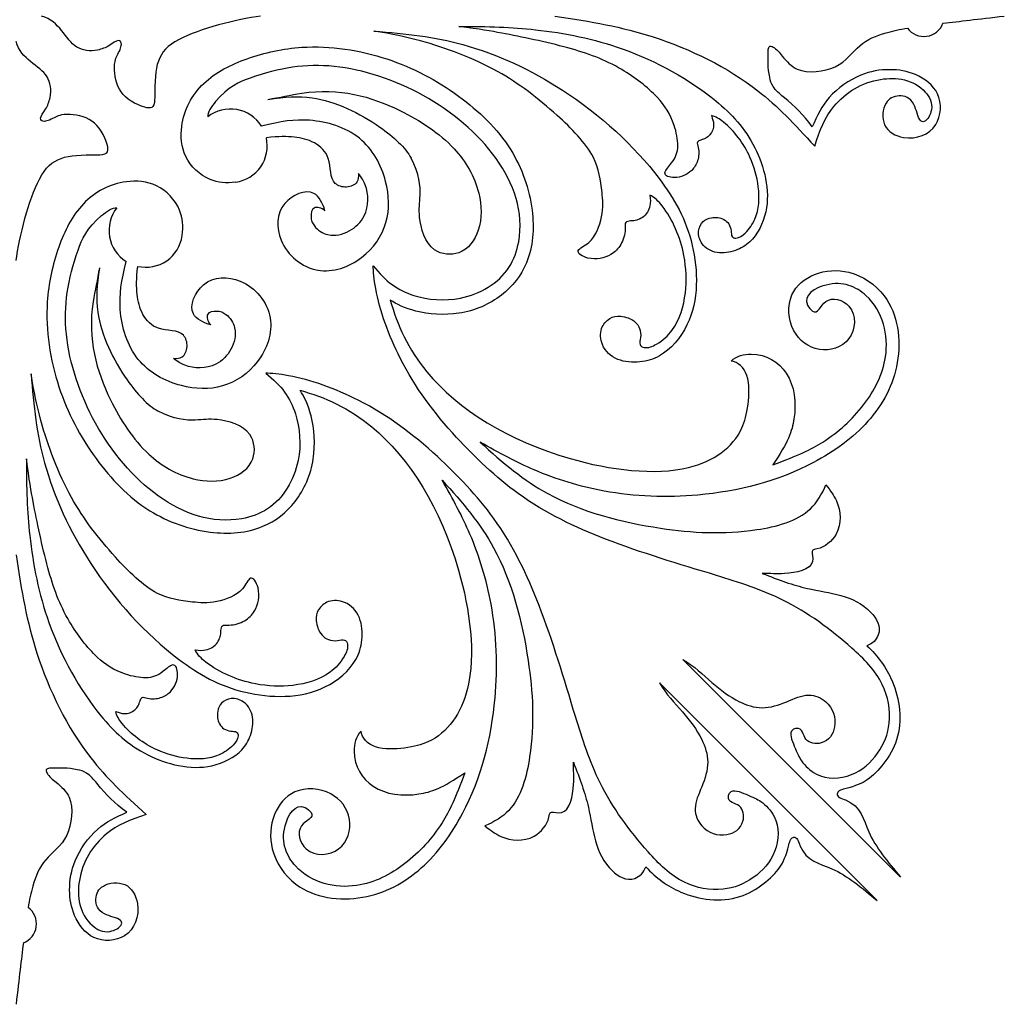
# Model space of a CAD drawing. Units: millimetres. Extents: x -155 to 159, y -154 to 171.
# Drawn here: x 2 to 50, y -153 to -104 of the extents above; entities that cross this region are included whole.
import ezdxf

# ---------------------------------------------------------------- set-up
doc = ezdxf.new("R2010")
doc.units = ezdxf.units.MM
doc.header["$MEASUREMENT"] = 0
doc.layers.add('DV1_Default', color=7, linetype='Continuous')

msp = doc.modelspace()

# ---------------------------------------------------------------- linework, layer by layer
at = {"layer": 'DV1_Default', "color": 5, "linetype": 'Continuous'}
for points, knots in [([(13.808, -104.257), (12.64, -104.421), (10.808, -104.874), (9.812, -105.404), (8.696, -105.996), (8.629, -106.684), (8.621, -108.231), (8.62, -108.412), (8.62, -108.604), (8.536, -108.694), (8.408, -108.83), (8.086, -108.729), (7.82, -108.612), (7.301, -108.385), (6.993, -108.099), (6.82, -107.691), (6.654, -107.301), (6.61, -106.8), (6.677, -106.483), (6.725, -106.254), (6.831, -106.121), (6.925, -105.893), (6.958, -105.813), (6.99, -105.722), (6.993, -105.646), (6.997, -105.528), (6.93, -105.448), (6.837, -105.454), (6.723, -105.461), (6.57, -105.599), (6.393, -105.704), (6.218, -105.809), (6.02, -105.881), (5.828, -105.92), (5.445, -106), (5.087, -105.949), (4.808, -105.777), (4.216, -105.41), (3.988, -104.494), (3.074, -104.257)], [0, 0, 0, 0, 0.071429, 0.071429, 0.071429, 0.142857, 0.142857, 0.142857, 0.214286, 0.214286, 0.214286, 0.285714, 0.285714, 0.285714, 0.357143, 0.357143, 0.357143, 0.428571, 0.428571, 0.428571, 0.5, 0.5, 0.5, 0.571429, 0.571429, 0.571429, 0.642857, 0.642857, 0.642857, 0.714286, 0.714286, 0.714286, 0.785714, 0.785714, 0.785714, 0.857143, 0.857143, 0.857143, 1, 1, 1, 1]), ([(28.208, -104.257), (29.998, -104.523), (31.497, -104.783), (33.035, -105.281), (34.831, -105.863), (36.68, -106.769), (38.157, -107.916), (39.128, -108.67), (39.937, -109.528), (40.936, -110.631)], [0, 0, 0, 0, 0.25, 0.25, 0.25, 0.5, 0.5, 0.5, 1, 1, 1, 1]), ([(45.478, -104.85), (45.695, -105.145), (46.056, -105.298), (46.418, -105.249), (46.781, -105.2), (47.088, -104.956), (47.219, -104.614)], [0, 0, 0, 0, 0.333333, 0.333333, 0.333333, 1, 1, 1, 1]), ([(19.348, -104.996), (20.927, -105.111), (22.326, -105.276), (23.703, -105.651), (25.397, -106.112), (27.058, -106.891), (28.586, -107.884), (30.442, -109.088), (32.102, -110.607), (33.321, -112.214), (34.061, -113.19), (34.639, -114.199), (34.943, -115.492), (35.228, -116.704), (35.273, -118.166), (34.683, -119.38), (34.374, -120.018), (33.889, -120.587), (33.338, -120.899), (33.043, -121.067), (32.729, -121.16), (32.382, -121.195), (32.022, -121.231), (31.627, -121.202), (31.295, -121.068), (30.956, -120.929), (30.682, -120.68), (30.543, -120.34), (30.443, -120.096), (30.412, -119.806), (30.505, -119.555), (30.58, -119.351), (30.736, -119.172), (30.903, -119.07), (31.066, -118.971), (31.241, -118.944), (31.442, -118.96), (31.68, -118.98), (31.955, -119.062), (32.15, -119.239), (32.339, -119.411), (32.453, -119.674), (32.409, -120.004), (32.393, -120.124), (32.357, -120.253), (32.385, -120.34), (32.412, -120.422), (32.497, -120.466), (32.585, -120.485), (32.784, -120.526), (33, -120.431), (33.19, -120.322), (33.511, -120.136), (33.755, -119.907), (33.948, -119.648), (34.341, -119.122), (34.527, -118.472), (34.604, -117.815), (34.675, -117.203), (34.651, -116.586), (34.531, -115.974), (34.357, -115.086), (33.983, -114.209), (33.471, -113.557), (33.295, -113.332), (33.102, -113.134), (32.867, -113.021)], [0, 0, 0, 0, 0.043478, 0.043478, 0.043478, 0.086957, 0.086957, 0.086957, 0.130435, 0.130435, 0.130435, 0.173913, 0.173913, 0.173913, 0.217391, 0.217391, 0.217391, 0.26087, 0.26087, 0.26087, 0.304348, 0.304348, 0.304348, 0.347826, 0.347826, 0.347826, 0.391304, 0.391304, 0.391304, 0.434783, 0.434783, 0.434783, 0.478261, 0.478261, 0.478261, 0.521739, 0.521739, 0.521739, 0.565217, 0.565217, 0.565217, 0.608696, 0.608696, 0.608696, 0.652174, 0.652174, 0.652174, 0.695652, 0.695652, 0.695652, 0.73913, 0.73913, 0.73913, 0.782609, 0.782609, 0.782609, 0.826087, 0.826087, 0.826087, 0.869565, 0.869565, 0.869565, 0.913043, 0.913043, 0.913043, 1, 1, 1, 1]), ([(32.867, -113.021), (32.932, -113.448), (32.856, -113.686), (32.747, -113.859), (32.606, -114.081), (32.41, -114.198), (32.224, -114.248), (32.124, -114.275), (32.027, -114.283), (31.918, -114.292), (31.829, -114.3), (31.733, -114.309), (31.687, -114.363), (31.632, -114.428), (31.654, -114.559), (31.654, -114.69), (31.653, -114.959), (31.561, -115.231), (31.439, -115.441), (31.314, -115.659), (31.158, -115.811), (30.958, -115.928), (30.647, -116.109), (30.229, -116.203), (29.836, -116.106), (29.562, -116.038), (29.299, -115.876), (29.362, -115.735), (29.412, -115.621), (29.675, -115.521), (29.881, -115.34), (30.222, -115.042), (30.411, -114.524), (30.496, -114.094), (30.592, -113.617), (30.56, -113.247), (30.523, -112.897), (30.458, -112.278), (30.378, -111.722), (30.099, -111.176), (29.732, -110.456), (29.02, -109.753), (28.321, -109.123), (27.39, -108.283), (26.48, -107.57), (25.413, -106.977), (24.238, -106.323), (22.872, -105.815), (21.632, -105.474), (20.917, -105.277), (20.244, -105.135), (19.348, -104.996)], [0, 0, 0, 0, 0.055556, 0.055556, 0.055556, 0.111111, 0.111111, 0.111111, 0.166667, 0.166667, 0.166667, 0.222222, 0.222222, 0.222222, 0.277778, 0.277778, 0.277778, 0.333333, 0.333333, 0.333333, 0.388889, 0.388889, 0.388889, 0.444444, 0.444444, 0.444444, 0.5, 0.5, 0.5, 0.555556, 0.555556, 0.555556, 0.611111, 0.611111, 0.611111, 0.666667, 0.666667, 0.666667, 0.722222, 0.722222, 0.722222, 0.777778, 0.777778, 0.777778, 0.833333, 0.833333, 0.833333, 0.888889, 0.888889, 0.888889, 1, 1, 1, 1]), ([(23.511, -104.77), (24.952, -104.758), (26.107, -104.8), (27.267, -104.927), (28.696, -105.085), (30.132, -105.373), (31.518, -105.864), (33.203, -106.461), (34.813, -107.358), (36.089, -108.406), (36.864, -109.042), (37.516, -109.735), (38.004, -110.706), (38.462, -111.616), (38.777, -112.771), (38.539, -113.85), (38.414, -114.416), (38.136, -114.962), (37.757, -115.316), (37.554, -115.505), (37.322, -115.64), (37.053, -115.732), (36.773, -115.83), (36.454, -115.883), (36.164, -115.839), (35.867, -115.793), (35.601, -115.646), (35.426, -115.403), (35.3, -115.228), (35.221, -115.003), (35.246, -114.785), (35.267, -114.609), (35.357, -114.437), (35.471, -114.323), (35.582, -114.213), (35.716, -114.158), (35.879, -114.134), (36.072, -114.104), (36.307, -114.116), (36.496, -114.221), (36.678, -114.322), (36.819, -114.508), (36.848, -114.78), (36.857, -114.879), (36.853, -114.988), (36.893, -115.052), (36.93, -115.112), (37.006, -115.131), (37.079, -115.129), (37.246, -115.123), (37.399, -115.007), (37.529, -114.884), (37.75, -114.675), (37.9, -114.447), (38.004, -114.203), (38.217, -113.71), (38.242, -113.157), (38.177, -112.619), (38.118, -112.119), (37.98, -111.633), (37.768, -111.168), (37.461, -110.494), (36.996, -109.868), (36.464, -109.446), (36.281, -109.301), (36.09, -109.18), (35.882, -109.135)], [0, 0, 0, 0, 0.043478, 0.043478, 0.043478, 0.086957, 0.086957, 0.086957, 0.130435, 0.130435, 0.130435, 0.173913, 0.173913, 0.173913, 0.217391, 0.217391, 0.217391, 0.26087, 0.26087, 0.26087, 0.304348, 0.304348, 0.304348, 0.347826, 0.347826, 0.347826, 0.391304, 0.391304, 0.391304, 0.434783, 0.434783, 0.434783, 0.478261, 0.478261, 0.478261, 0.521739, 0.521739, 0.521739, 0.565217, 0.565217, 0.565217, 0.608696, 0.608696, 0.608696, 0.652174, 0.652174, 0.652174, 0.695652, 0.695652, 0.695652, 0.73913, 0.73913, 0.73913, 0.782609, 0.782609, 0.782609, 0.826087, 0.826087, 0.826087, 0.869565, 0.869565, 0.869565, 0.913043, 0.913043, 0.913043, 1, 1, 1, 1]), ([(35.368, -110.328), (35.299, -110.351), (35.224, -110.376), (35.198, -110.427), (35.167, -110.49), (35.209, -110.59), (35.234, -110.695), (35.284, -110.909), (35.263, -111.143), (35.207, -111.333), (35.148, -111.53), (35.053, -111.682), (34.916, -111.813), (34.702, -112.016), (34.389, -112.17), (34.057, -112.167), (33.825, -112.166), (33.586, -112.087), (33.603, -111.928), (33.616, -111.8), (33.798, -111.619), (33.93, -111.449), (34.146, -111.169), (34.228, -110.917), (34.237, -110.625), (34.245, -110.301), (34.163, -109.929), (34.055, -109.609), (33.865, -109.042), (33.597, -108.636), (33.238, -108.247), (32.762, -107.734), (32.126, -107.252), (31.493, -106.879), (30.649, -106.383), (29.812, -106.081), (28.85, -105.817), (27.791, -105.526), (26.581, -105.281), (25.618, -105.096), (25.062, -104.989), (24.589, -104.903), (23.511, -104.77)], [0.1666667, 0.1666667, 0.1666667, 0.1666667, 0.2222222, 0.2222222, 0.2222222, 0.2777778, 0.2777778, 0.2777778, 0.3333333, 0.3333333, 0.3333333, 0.3888889, 0.3888889, 0.3888889, 0.4444444, 0.4444444, 0.4444444, 0.5, 0.5, 0.5, 0.5555556, 0.5555556, 0.5555556, 0.6111111, 0.6111111, 0.6111111, 0.6666667, 0.6666667, 0.6666667, 0.7222222, 0.7222222, 0.7222222, 0.7777778, 0.7777778, 0.7777778, 0.8333333, 0.8333333, 0.8333333, 0.8888889, 0.8888889, 0.8888889, 1, 1, 1, 1]), ([(40.813, -109.687), (40.347, -109.05), (40.012, -108.72), (39.401, -108.213), (39.222, -108.065), (39.018, -107.901), (38.898, -107.707), (38.812, -107.568), (38.768, -107.413), (38.735, -107.257), (38.644, -106.825), (38.64, -106.38), (38.662, -105.961), (38.667, -105.878), (38.672, -105.796), (38.709, -105.76), (38.75, -105.719), (38.832, -105.736), (38.909, -105.777), (39.07, -105.862), (39.211, -106.049), (39.351, -106.222), (39.57, -106.492), (39.788, -106.726), (40.087, -106.857), (40.618, -107.088), (41.405, -106.991), (41.936, -106.739), (42.498, -106.471), (42.773, -106.031), (43.145, -105.713), (43.502, -105.407), (43.949, -105.215), (44.441, -105.074), (44.77, -104.98), (45.12, -104.909), (45.478, -104.85)], [0, 0, 0, 0, 0.076923, 0.076923, 0.076923, 0.153846, 0.153846, 0.153846, 0.230769, 0.230769, 0.230769, 0.307692, 0.307692, 0.307692, 0.384615, 0.384615, 0.384615, 0.461538, 0.461538, 0.461538, 0.538462, 0.538462, 0.538462, 0.615385, 0.615385, 0.615385, 0.692308, 0.692308, 0.692308, 0.769231, 0.769231, 0.769231, 0.846154, 0.846154, 0.846154, 1, 1, 1, 1]), ([(1.832, -116.233), (1.996, -115.066), (2.449, -113.233), (2.978, -112.237), (3.571, -111.121), (4.259, -111.054), (5.806, -111.047), (5.987, -111.046), (6.179, -111.046), (6.269, -110.961), (6.405, -110.833), (6.303, -110.511), (6.187, -110.245), (5.96, -109.726), (5.674, -109.419), (5.266, -109.245), (4.876, -109.08), (4.375, -109.036), (4.057, -109.102), (3.829, -109.15), (3.695, -109.256), (3.468, -109.35), (3.388, -109.384), (3.297, -109.415), (3.221, -109.418), (3.102, -109.422), (3.023, -109.355), (3.028, -109.262), (3.036, -109.148), (3.174, -108.995), (3.279, -108.818), (3.383, -108.643), (3.455, -108.445), (3.495, -108.253), (3.575, -107.871), (3.523, -107.512), (3.351, -107.234), (2.984, -106.641), (2.069, -106.413), (1.832, -105.5)], [0, 0, 0, 0, 0.071429, 0.071429, 0.071429, 0.142857, 0.142857, 0.142857, 0.214286, 0.214286, 0.214286, 0.285714, 0.285714, 0.285714, 0.357143, 0.357143, 0.357143, 0.428571, 0.428571, 0.428571, 0.5, 0.5, 0.5, 0.571429, 0.571429, 0.571429, 0.642857, 0.642857, 0.642857, 0.714286, 0.714286, 0.714286, 0.785714, 0.785714, 0.785714, 0.857143, 0.857143, 0.857143, 1, 1, 1, 1]), ([(12.584, -112.39), (12.13, -112.455), (11.715, -112.42), (11.33, -112.259), (10.831, -112.05), (10.384, -111.627), (10.145, -111.128), (9.926, -110.671), (9.882, -110.151), (9.945, -109.66), (10.05, -108.845), (10.452, -108.11), (11.022, -107.559), (11.605, -106.997), (12.363, -106.627), (13.147, -106.349), (14.013, -106.042), (14.911, -105.847), (15.83, -105.788), (17.225, -105.698), (18.669, -105.922), (19.992, -106.359), (21.266, -106.78), (22.427, -107.399), (23.5, -108.179), (24.486, -108.897), (25.397, -109.75), (26.054, -110.812), (26.6, -111.695), (26.971, -112.722), (27.1, -113.764), (27.212, -114.658), (27.146, -115.563), (26.818, -116.346), (26.559, -116.961), (26.139, -117.499), (25.601, -117.919), (25.017, -118.375), (24.294, -118.689), (23.518, -118.809), (22.797, -118.92), (22.031, -118.861), (21.405, -118.701), (20.879, -118.567), (20.452, -118.362), (20.158, -118.161)], [0, 0, 0, 0, 0.0625, 0.0625, 0.0625, 0.125, 0.125, 0.125, 0.1875, 0.1875, 0.1875, 0.25, 0.25, 0.25, 0.3125, 0.3125, 0.3125, 0.375, 0.375, 0.375, 0.4375, 0.4375, 0.4375, 0.5, 0.5, 0.5, 0.5625, 0.5625, 0.5625, 0.625, 0.625, 0.625, 0.6875, 0.6875, 0.6875, 0.75, 0.75, 0.75, 0.8125, 0.8125, 0.8125, 0.875, 0.875, 0.875, 1, 1, 1, 1]), ([(19.32, -116.484), (19.914, -117.252), (20.521, -117.685), (21.305, -117.934), (21.988, -118.151), (22.807, -118.227), (23.599, -118.068), (24.548, -117.878), (25.458, -117.347), (25.963, -116.573), (26.213, -116.19), (26.363, -115.747), (26.443, -115.307), (26.706, -113.859), (26.203, -112.452), (25.337, -111.233), (23.559, -108.728), (20.248, -107.016), (17.413, -106.725), (16.011, -106.581), (14.725, -106.785), (13.298, -107.293), (12.767, -107.482), (12.216, -107.714), (11.603, -108.449), (11.399, -108.694), (11.189, -108.995), (11.22, -109.191)], [0, 0, 0, 0, 0.1, 0.1, 0.1, 0.2, 0.2, 0.2, 0.3, 0.3, 0.3, 0.4, 0.4, 0.4, 0.5, 0.5, 0.5, 0.6, 0.6, 0.6, 0.7, 0.7, 0.7, 0.8, 0.8, 0.8, 1, 1, 1, 1]), ([(40.936, -110.631), (41.16, -109.856), (41.443, -109.212), (41.881, -108.679), (42.437, -108.004), (43.24, -107.509), (44.167, -107.359), (44.935, -107.234), (45.786, -107.344), (46.354, -107.987), (46.552, -108.211), (46.716, -108.5), (46.652, -108.853), (46.608, -109.093), (46.458, -109.363), (46.303, -109.419), (46.236, -109.442), (46.17, -109.427), (46.114, -109.366), (45.985, -109.224), (45.919, -108.835), (45.794, -108.586), (45.616, -108.232), (45.319, -108.16), (45.075, -108.167), (44.784, -108.176), (44.567, -108.298), (44.43, -108.531), (44.265, -108.815), (44.218, -109.265), (44.36, -109.585), (44.516, -109.937), (44.901, -110.133), (45.291, -110.197), (45.915, -110.302), (46.549, -110.07), (46.866, -109.573), (47.134, -109.153), (47.175, -108.542), (46.949, -108.066), (46.746, -107.636), (46.323, -107.316), (45.879, -107.126), (45.471, -106.952), (45.044, -106.886), (44.628, -106.883), (44.141, -106.878), (43.669, -106.958), (43.189, -107.156), (42.628, -107.389), (42.057, -107.784), (41.654, -108.243), (41.287, -108.661), (41.059, -109.133), (40.813, -109.687)], [0, 0, 0, 0, 0.052632, 0.052632, 0.052632, 0.105263, 0.105263, 0.105263, 0.157895, 0.157895, 0.157895, 0.210526, 0.210526, 0.210526, 0.263158, 0.263158, 0.263158, 0.315789, 0.315789, 0.315789, 0.368421, 0.368421, 0.368421, 0.421053, 0.421053, 0.421053, 0.473684, 0.473684, 0.473684, 0.526316, 0.526316, 0.526316, 0.578947, 0.578947, 0.578947, 0.631579, 0.631579, 0.631579, 0.684211, 0.684211, 0.684211, 0.736842, 0.736842, 0.736842, 0.789474, 0.789474, 0.789474, 0.842105, 0.842105, 0.842105, 0.894737, 0.894737, 0.894737, 1, 1, 1, 1]), ([(14.168, -108.337), (14.719, -108.25), (15.282, -108.111), (15.818, -108.031), (17.67, -107.756), (19.208, -108.189), (20.627, -108.882), (21.624, -109.369), (22.562, -109.984), (23.279, -110.754), (23.854, -111.372), (24.287, -112.091), (24.488, -112.933), (24.628, -113.516), (24.658, -114.158), (24.463, -114.746), (24.302, -115.232), (23.988, -115.682), (23.513, -115.85), (23.14, -115.983), (22.668, -115.942), (22.328, -115.7), (21.859, -115.367), (21.644, -114.65), (21.591, -114.102), (21.554, -113.709), (21.6, -113.403), (21.614, -113.03), (21.63, -112.569), (21.599, -112.006), (21.172, -111.211)], [0, 0, 0, 0, 0.090909, 0.090909, 0.090909, 0.181818, 0.181818, 0.181818, 0.272727, 0.272727, 0.272727, 0.363636, 0.363636, 0.363636, 0.454545, 0.454545, 0.454545, 0.545455, 0.545455, 0.545455, 0.636364, 0.636364, 0.636364, 0.727273, 0.727273, 0.727273, 0.818182, 0.818182, 0.818182, 1, 1, 1, 1]), ([(14.168, -108.337), (14.997, -108.205), (15.648, -108.161), (16.324, -108.26), (17.459, -108.427), (18.663, -109.002), (19.646, -109.694), (20.326, -110.172), (20.901, -110.706), (21.172, -111.211)], [0, 0, 0, 0, 0.25, 0.25, 0.25, 0.5, 0.5, 0.5, 1, 1, 1, 1]), ([(13.853, -109.648), (13.582, -109.217), (13.14, -108.921), (12.638, -108.834), (12.136, -108.747), (11.621, -108.877), (11.22, -109.191)], [0, 0, 0, 0, 0.333333, 0.333333, 0.333333, 1, 1, 1, 1]), ([(16.959, -113.788), (16.842, -113.436), (16.681, -113.076), (16.406, -112.939), (16.001, -112.736), (15.35, -113.017), (14.994, -113.434), (14.565, -113.938), (14.566, -114.64), (14.81, -115.232), (15.125, -115.991), (15.84, -116.566), (16.608, -116.699), (17.348, -116.827), (18.137, -116.546), (18.754, -116.075), (19.328, -115.637), (19.753, -115.034), (19.946, -114.369), (20.133, -113.725), (20.102, -113.022), (19.927, -112.352), (19.714, -111.533), (19.287, -110.763), (18.644, -110.243), (17.969, -109.697), (17.055, -109.426), (16.205, -109.363), (15.473, -109.309), (14.788, -109.409), (13.853, -109.648)], [0, 0, 0, 0, 0.090909, 0.090909, 0.090909, 0.181818, 0.181818, 0.181818, 0.272727, 0.272727, 0.272727, 0.363636, 0.363636, 0.363636, 0.454545, 0.454545, 0.454545, 0.545455, 0.545455, 0.545455, 0.636364, 0.636364, 0.636364, 0.727273, 0.727273, 0.727273, 0.818182, 0.818182, 0.818182, 1, 1, 1, 1]), ([(35.882, -109.135), (36.014, -109.463), (36, -109.666), (35.945, -109.825), (35.876, -110.028), (35.742, -110.159), (35.603, -110.234), (35.529, -110.274), (35.453, -110.299), (35.368, -110.328)], [0, 0, 0, 0, 0.0555556, 0.0555556, 0.0555556, 0.1111111, 0.1111111, 0.1111111, 0.1666667, 0.1666667, 0.1666667, 0.1666667]), ([(12.584, -112.39), (13.081, -112.32), (13.525, -112.045), (13.811, -111.633), (14.096, -111.221), (14.197, -110.708), (14.088, -110.218)], [0, 0, 0, 0, 0.333333, 0.333333, 0.333333, 1, 1, 1, 1]), ([(18.603, -111.964), (18.605, -112.123), (18.596, -112.274), (18.522, -112.388), (18.426, -112.536), (18.221, -112.621), (18.017, -112.632), (17.806, -112.644), (17.595, -112.576), (17.464, -112.453), (17.177, -112.184), (17.263, -111.649), (17.122, -111.232), (17.007, -110.894), (16.743, -110.633), (16.438, -110.466), (16.135, -110.301), (15.791, -110.228), (15.461, -110.189), (15.079, -110.145), (14.717, -110.149), (14.088, -110.218)], [0, 0, 0, 0, 0.125, 0.125, 0.125, 0.25, 0.25, 0.25, 0.375, 0.375, 0.375, 0.5, 0.5, 0.5, 0.625, 0.625, 0.625, 0.75, 0.75, 0.75, 1, 1, 1, 1]), ([(9.965, -115.009), (10.03, -114.556), (9.995, -114.14), (9.834, -113.756), (9.624, -113.256), (9.202, -112.809), (8.703, -112.57), (8.246, -112.351), (7.726, -112.307), (7.235, -112.37), (6.419, -112.475), (5.684, -112.878), (5.134, -113.448), (4.571, -114.03), (4.201, -114.788), (3.924, -115.572), (3.617, -116.438), (3.422, -117.336), (3.363, -118.255), (3.273, -119.65), (3.497, -121.094), (3.933, -122.417), (4.354, -123.691), (4.973, -124.852), (5.754, -125.926), (6.471, -126.911), (7.325, -127.823), (8.387, -128.48), (9.27, -129.026), (10.296, -129.396), (11.339, -129.526), (12.233, -129.637), (13.138, -129.571), (13.921, -129.243), (14.535, -128.984), (15.074, -128.564), (15.494, -128.026), (15.949, -127.442), (16.264, -126.719), (16.383, -125.944), (16.494, -125.222), (16.436, -124.456), (16.276, -123.83), (16.142, -123.304), (15.936, -122.877), (15.736, -122.583)], [0, 0, 0, 0, 0.0625, 0.0625, 0.0625, 0.125, 0.125, 0.125, 0.1875, 0.1875, 0.1875, 0.25, 0.25, 0.25, 0.3125, 0.3125, 0.3125, 0.375, 0.375, 0.375, 0.4375, 0.4375, 0.4375, 0.5, 0.5, 0.5, 0.5625, 0.5625, 0.5625, 0.625, 0.625, 0.625, 0.6875, 0.6875, 0.6875, 0.75, 0.75, 0.75, 0.8125, 0.8125, 0.8125, 0.875, 0.875, 0.875, 1, 1, 1, 1]), ([(16.959, -113.788), (16.798, -113.665), (16.558, -113.571), (16.422, -113.658), (16.311, -113.728), (16.269, -113.917), (16.275, -114.081), (16.281, -114.259), (16.342, -114.409), (16.438, -114.537), (16.594, -114.747), (16.843, -114.9), (17.105, -114.961), (17.456, -115.041), (17.829, -114.955), (18.147, -114.781), (18.463, -114.61), (18.724, -114.353), (18.88, -114.032), (19.106, -113.569), (19.113, -112.974), (18.929, -112.518), (18.851, -112.325), (18.739, -112.157), (18.603, -111.964)], [0, 0, 0, 0, 0.111111, 0.111111, 0.111111, 0.222222, 0.222222, 0.222222, 0.333333, 0.333333, 0.333333, 0.444444, 0.444444, 0.444444, 0.555556, 0.555556, 0.555556, 0.666667, 0.666667, 0.666667, 0.777778, 0.777778, 0.777778, 1, 1, 1, 1]), ([(14.059, -121.745), (14.827, -122.34), (15.259, -122.946), (15.508, -123.73), (15.725, -124.414), (15.802, -125.233), (15.643, -126.024), (15.452, -126.973), (14.922, -127.884), (14.148, -128.388), (13.764, -128.638), (13.321, -128.789), (12.882, -128.869), (11.433, -129.132), (10.026, -128.629), (8.807, -127.763), (6.303, -125.984), (4.59, -122.673), (4.299, -119.838), (4.155, -118.436), (4.359, -117.15), (4.867, -115.724), (5.057, -115.192), (5.288, -114.641), (6.024, -114.029), (6.269, -113.825), (6.57, -113.614), (6.766, -113.645)], [0, 0, 0, 0, 0.1, 0.1, 0.1, 0.2, 0.2, 0.2, 0.3, 0.3, 0.3, 0.4, 0.4, 0.4, 0.5, 0.5, 0.5, 0.6, 0.6, 0.6, 0.7, 0.7, 0.7, 0.8, 0.8, 0.8, 1, 1, 1, 1]), ([(6.766, -113.645), (6.452, -114.046), (6.322, -114.562), (6.409, -115.064), (6.496, -115.565), (6.791, -116.007), (7.223, -116.279)], [0, 0, 0, 0, 0.333333, 0.333333, 0.333333, 1, 1, 1, 1]), ([(7.792, -116.514), (8.282, -116.622), (8.795, -116.522), (9.208, -116.236), (9.62, -115.951), (9.895, -115.506), (9.965, -115.009)], [0, 0, 0, 0, 0.333333, 0.333333, 0.333333, 1, 1, 1, 1]), ([(5.912, -116.593), (5.824, -117.145), (5.685, -117.708), (5.605, -118.244), (5.33, -120.095), (5.763, -121.634), (6.456, -123.052), (6.943, -124.05), (7.559, -124.988), (8.328, -125.704), (8.947, -126.28), (9.665, -126.712), (10.508, -126.914), (11.09, -127.054), (11.732, -127.084), (12.321, -126.888), (12.807, -126.727), (13.257, -126.413), (13.425, -125.939), (13.558, -125.565), (13.517, -125.093), (13.275, -124.754), (12.941, -124.284), (12.224, -124.069), (11.677, -124.017), (11.283, -123.979), (10.978, -124.025), (10.604, -124.039), (10.144, -124.056), (9.581, -124.024), (8.785, -123.598)], [0, 0, 0, 0, 0.090909, 0.090909, 0.090909, 0.181818, 0.181818, 0.181818, 0.272727, 0.272727, 0.272727, 0.363636, 0.363636, 0.363636, 0.454545, 0.454545, 0.454545, 0.545455, 0.545455, 0.545455, 0.636364, 0.636364, 0.636364, 0.727273, 0.727273, 0.727273, 0.818182, 0.818182, 0.818182, 1, 1, 1, 1]), ([(5.912, -116.593), (5.78, -117.423), (5.735, -118.074), (5.835, -118.749), (6.002, -119.884), (6.576, -121.088), (7.268, -122.072), (7.746, -122.752), (8.28, -123.327), (8.785, -123.598)], [0, 0, 0, 0, 0.25, 0.25, 0.25, 0.5, 0.5, 0.5, 1, 1, 1, 1]), ([(11.363, -119.384), (11.01, -119.268), (10.651, -119.106), (10.514, -118.832), (10.31, -118.426), (10.591, -117.775), (11.009, -117.419), (11.512, -116.99), (12.215, -116.992), (12.806, -117.236), (13.565, -117.55), (14.14, -118.265), (14.273, -119.034), (14.402, -119.773), (14.12, -120.562), (13.65, -121.179), (13.212, -121.754), (12.609, -122.178), (11.944, -122.371), (11.3, -122.558), (10.596, -122.527), (9.927, -122.353), (9.107, -122.14), (8.338, -121.712), (7.818, -121.069), (7.272, -120.394), (7, -119.481), (6.937, -118.63), (6.883, -117.898), (6.983, -117.213), (7.223, -116.279)], [0, 0, 0, 0, 0.090909, 0.090909, 0.090909, 0.181818, 0.181818, 0.181818, 0.272727, 0.272727, 0.272727, 0.363636, 0.363636, 0.363636, 0.454545, 0.454545, 0.454545, 0.545455, 0.545455, 0.545455, 0.636364, 0.636364, 0.636364, 0.727273, 0.727273, 0.727273, 0.818182, 0.818182, 0.818182, 1, 1, 1, 1]), ([(9.539, -121.029), (9.697, -121.03), (9.848, -121.021), (9.962, -120.947), (10.11, -120.851), (10.195, -120.647), (10.207, -120.443), (10.218, -120.231), (10.151, -120.021), (10.027, -119.889), (9.758, -119.602), (9.223, -119.689), (8.806, -119.547), (8.468, -119.432), (8.208, -119.169), (8.041, -118.863), (7.876, -118.56), (7.802, -118.216), (7.764, -117.886), (7.72, -117.505), (7.723, -117.143), (7.792, -116.514)], [0, 0, 0, 0, 0.125, 0.125, 0.125, 0.25, 0.25, 0.25, 0.375, 0.375, 0.375, 0.5, 0.5, 0.5, 0.625, 0.625, 0.625, 0.75, 0.75, 0.75, 1, 1, 1, 1]), ([(34.488, -135.762), (35.027, -136.09), (35.476, -136.512), (35.907, -136.886), (36.335, -137.258), (36.747, -137.583), (37.256, -137.83), (37.593, -137.993), (37.973, -138.122), (38.359, -138.125), (38.764, -138.128), (39.175, -137.993), (39.57, -137.832), (39.936, -137.683), (40.288, -137.512), (40.643, -137.51), (40.948, -137.508), (41.256, -137.631), (41.487, -137.837), (41.821, -138.136), (41.994, -138.609), (41.91, -139.068), (41.848, -139.414), (41.641, -139.751), (41.255, -139.851), (41.003, -139.916), (40.673, -139.879), (40.51, -139.667), (40.355, -139.466), (40.348, -139.109), (40.054, -139.135), (39.991, -139.14), (39.916, -139.162), (39.864, -139.2), (39.66, -139.348), (39.819, -139.729), (39.937, -140.007), (40.086, -140.357), (40.17, -140.541), (40.295, -140.724), (40.469, -140.978), (40.723, -141.229), (41.022, -141.382), (41.536, -141.643), (42.185, -141.613), (42.733, -141.397), (43.265, -141.188), (43.702, -140.804), (44.018, -140.357), (44.333, -139.913), (44.528, -139.407), (44.587, -138.878), (44.657, -138.234), (44.524, -137.558), (44.247, -136.984), (43.905, -136.279), (43.345, -135.727), (42.753, -135.202), (41.722, -134.29), (40.591, -133.455), (39.373, -132.851), (38.33, -132.333), (37.224, -131.985), (36.129, -131.649), (34.278, -131.082), (32.458, -130.551), (30.691, -129.865), (29.207, -129.29), (27.76, -128.604), (26.424, -127.641), (25.322, -126.846), (24.295, -125.861), (23.402, -124.888), (22.285, -123.67), (21.378, -122.469), (20.642, -121.01), (20.089, -119.915), (19.633, -118.675), (19.441, -117.599), (19.362, -117.155), (19.327, -116.74), (19.32, -116.484)], [0, 0, 0, 0, 0.035714, 0.035714, 0.035714, 0.071429, 0.071429, 0.071429, 0.107143, 0.107143, 0.107143, 0.142857, 0.142857, 0.142857, 0.178571, 0.178571, 0.178571, 0.214286, 0.214286, 0.214286, 0.25, 0.25, 0.25, 0.285714, 0.285714, 0.285714, 0.321429, 0.321429, 0.321429, 0.357143, 0.357143, 0.357143, 0.392857, 0.392857, 0.392857, 0.428571, 0.428571, 0.428571, 0.464286, 0.464286, 0.464286, 0.5, 0.5, 0.5, 0.535714, 0.535714, 0.535714, 0.571429, 0.571429, 0.571429, 0.607143, 0.607143, 0.607143, 0.642857, 0.642857, 0.642857, 0.678571, 0.678571, 0.678571, 0.714286, 0.714286, 0.714286, 0.75, 0.75, 0.75, 0.785714, 0.785714, 0.785714, 0.821429, 0.821429, 0.821429, 0.857143, 0.857143, 0.857143, 0.892857, 0.892857, 0.892857, 0.928571, 0.928571, 0.928571, 1, 1, 1, 1]), ([(38.887, -126.232), (40.116, -125.77), (40.747, -125.49), (41.336, -125.118), (42.087, -124.644), (42.77, -124.021), (43.328, -123.294), (43.86, -122.602), (44.279, -121.816), (44.406, -120.936), (44.556, -119.893), (44.294, -118.718), (43.447, -117.943), (42.979, -117.516), (42.333, -117.211), (41.491, -117.43), (40.961, -117.568), (40.355, -117.913), (40.592, -118.411), (40.645, -118.523), (40.741, -118.643), (40.824, -118.702), (41.095, -118.896), (41.22, -118.435), (41.48, -118.239), (41.801, -117.995), (42.33, -118.155), (42.614, -118.463), (43.01, -118.895), (42.93, -119.615), (42.61, -120.053), (42.274, -120.513), (41.672, -120.658), (41.168, -120.58), (40.611, -120.495), (40.173, -120.138), (39.922, -119.669), (39.632, -119.127), (39.593, -118.435), (39.824, -117.91), (40.03, -117.441), (40.452, -117.106), (40.929, -116.913), (41.455, -116.701), (42.049, -116.661), (42.612, -116.802), (43.286, -116.972), (43.916, -117.401), (44.341, -117.963), (45.022, -118.864), (45.173, -120.11), (44.981, -121.222), (44.791, -122.319), (44.266, -123.287), (43.547, -124.097), (42.812, -124.925), (41.874, -125.59), (40.881, -126.115), (39.125, -127.043), (37.197, -127.535), (35.216, -127.71), (33.69, -127.845), (32.133, -127.792), (30.622, -127.515), (29.43, -127.296), (28.267, -126.938), (27.202, -126.482), (26.32, -126.105), (25.506, -125.661), (24.553, -125.119)], [0, 0, 0, 0, 0.041667, 0.041667, 0.041667, 0.083333, 0.083333, 0.083333, 0.125, 0.125, 0.125, 0.166667, 0.166667, 0.166667, 0.208333, 0.208333, 0.208333, 0.25, 0.25, 0.25, 0.291667, 0.291667, 0.291667, 0.333333, 0.333333, 0.333333, 0.375, 0.375, 0.375, 0.416667, 0.416667, 0.416667, 0.458333, 0.458333, 0.458333, 0.5, 0.5, 0.5, 0.541667, 0.541667, 0.541667, 0.583333, 0.583333, 0.583333, 0.625, 0.625, 0.625, 0.666667, 0.666667, 0.666667, 0.708333, 0.708333, 0.708333, 0.75, 0.75, 0.75, 0.791667, 0.791667, 0.791667, 0.833333, 0.833333, 0.833333, 0.875, 0.875, 0.875, 0.916667, 0.916667, 0.916667, 1, 1, 1, 1]), ([(20.158, -118.161), (20.481, -119.366), (21.046, -120.576), (21.943, -121.671), (23.468, -123.531), (25.952, -125.06), (28.962, -125.924), (30.919, -126.486), (33.099, -126.767), (34.762, -126.363), (35.987, -126.066), (36.932, -125.396), (37.375, -124.428), (37.519, -124.112), (37.61, -123.764), (37.673, -123.269), (37.728, -122.832), (37.76, -122.28), (37.615, -121.861), (37.476, -121.46), (37.176, -121.18), (36.845, -121.154)], [0, 0, 0, 0, 0.125, 0.125, 0.125, 0.25, 0.25, 0.25, 0.375, 0.375, 0.375, 0.5, 0.5, 0.5, 0.625, 0.625, 0.625, 0.75, 0.75, 0.75, 1, 1, 1, 1]), ([(11.363, -119.384), (11.239, -119.223), (11.146, -118.983), (11.233, -118.847), (11.303, -118.736), (11.491, -118.695), (11.656, -118.7), (11.834, -118.706), (11.983, -118.767), (12.112, -118.863), (12.322, -119.02), (12.475, -119.269), (12.535, -119.531), (12.616, -119.881), (12.529, -120.255), (12.356, -120.573), (12.184, -120.888), (11.927, -121.149), (11.607, -121.306), (11.144, -121.532), (10.548, -121.538), (10.092, -121.355), (9.899, -121.277), (9.732, -121.165), (9.539, -121.029)], [0, 0, 0, 0, 0.111111, 0.111111, 0.111111, 0.222222, 0.222222, 0.222222, 0.333333, 0.333333, 0.333333, 0.444444, 0.444444, 0.444444, 0.555556, 0.555556, 0.555556, 0.666667, 0.666667, 0.666667, 0.777778, 0.777778, 0.777778, 1, 1, 1, 1]), ([(36.845, -121.154), (37.113, -120.883), (37.484, -120.805), (37.828, -120.808), (38.569, -120.815), (39.182, -121.197), (39.543, -121.74), (39.957, -122.364), (40.039, -123.201), (39.923, -123.979), (39.834, -124.577), (39.628, -125.141), (38.887, -126.232)], [0, 0, 0, 0, 0.2, 0.2, 0.2, 0.4, 0.4, 0.4, 0.6, 0.6, 0.6, 1, 1, 1, 1]), ([(10.596, -135.293), (11.023, -135.357), (11.26, -135.281), (11.434, -135.172), (11.656, -135.032), (11.772, -134.836), (11.823, -134.649), (11.849, -134.549), (11.857, -134.452), (11.867, -134.343), (11.875, -134.255), (11.884, -134.158), (11.937, -134.113), (12.002, -134.058), (12.133, -134.079), (12.265, -134.079), (12.534, -134.078), (12.805, -133.986), (13.016, -133.865), (13.233, -133.74), (13.386, -133.583), (13.502, -133.383), (13.683, -133.072), (13.778, -132.654), (13.68, -132.261), (13.612, -131.987), (13.45, -131.724), (13.31, -131.787), (13.196, -131.837), (13.096, -132.1), (12.914, -132.307), (12.616, -132.647), (12.099, -132.836), (11.669, -132.922), (11.191, -133.017), (10.821, -132.986), (10.471, -132.949), (9.853, -132.884), (9.296, -132.803), (8.751, -132.525), (8.03, -132.157), (7.328, -131.446), (6.698, -130.746), (5.858, -129.815), (5.145, -128.905), (4.552, -127.838), (3.898, -126.663), (3.39, -125.297), (3.048, -124.057), (2.851, -123.343), (2.71, -122.669), (2.571, -121.773)], [0, 0, 0, 0, 0.055556, 0.055556, 0.055556, 0.111111, 0.111111, 0.111111, 0.166667, 0.166667, 0.166667, 0.222222, 0.222222, 0.222222, 0.277778, 0.277778, 0.277778, 0.333333, 0.333333, 0.333333, 0.388889, 0.388889, 0.388889, 0.444444, 0.444444, 0.444444, 0.5, 0.5, 0.5, 0.555556, 0.555556, 0.555556, 0.611111, 0.611111, 0.611111, 0.666667, 0.666667, 0.666667, 0.722222, 0.722222, 0.722222, 0.777778, 0.777778, 0.777778, 0.833333, 0.833333, 0.833333, 0.888889, 0.888889, 0.888889, 1, 1, 1, 1]), ([(2.571, -121.773), (2.685, -123.353), (2.85, -124.752), (3.225, -126.128), (3.687, -127.822), (4.466, -129.483), (5.458, -131.011), (6.663, -132.867), (8.182, -134.528), (9.789, -135.746), (10.765, -136.486), (11.774, -137.064), (13.066, -137.368), (14.278, -137.654), (15.74, -137.698), (16.955, -137.109), (17.592, -136.799), (18.162, -136.314), (18.474, -135.763), (18.641, -135.468), (18.735, -135.154), (18.769, -134.807), (18.805, -134.447), (18.777, -134.052), (18.642, -133.721), (18.504, -133.381), (18.254, -133.107), (17.914, -132.968), (17.67, -132.868), (17.381, -132.838), (17.129, -132.931), (16.925, -133.005), (16.747, -133.161), (16.645, -133.329), (16.545, -133.491), (16.518, -133.666), (16.535, -133.868), (16.555, -134.105), (16.636, -134.381), (16.814, -134.575), (16.986, -134.764), (17.248, -134.878), (17.579, -134.835), (17.699, -134.819), (17.828, -134.782), (17.915, -134.811), (17.996, -134.838), (18.041, -134.923), (18.059, -135.011), (18.1, -135.21), (18.006, -135.426), (17.896, -135.615), (17.71, -135.937), (17.482, -136.18), (17.222, -136.374), (16.697, -136.766), (16.046, -136.953), (15.39, -137.03), (14.778, -137.101), (14.161, -137.076), (13.549, -136.956), (12.661, -136.782), (11.784, -136.408), (11.132, -135.896), (10.907, -135.72), (10.709, -135.528), (10.596, -135.293)], [0, 0, 0, 0, 0.043478, 0.043478, 0.043478, 0.086957, 0.086957, 0.086957, 0.130435, 0.130435, 0.130435, 0.173913, 0.173913, 0.173913, 0.217391, 0.217391, 0.217391, 0.26087, 0.26087, 0.26087, 0.304348, 0.304348, 0.304348, 0.347826, 0.347826, 0.347826, 0.391304, 0.391304, 0.391304, 0.434783, 0.434783, 0.434783, 0.478261, 0.478261, 0.478261, 0.521739, 0.521739, 0.521739, 0.565217, 0.565217, 0.565217, 0.608696, 0.608696, 0.608696, 0.652174, 0.652174, 0.652174, 0.695652, 0.695652, 0.695652, 0.73913, 0.73913, 0.73913, 0.782609, 0.782609, 0.782609, 0.826087, 0.826087, 0.826087, 0.869565, 0.869565, 0.869565, 0.913043, 0.913043, 0.913043, 1, 1, 1, 1]), ([(33.336, -136.914), (33.665, -137.453), (34.086, -137.901), (34.461, -138.333), (34.832, -138.76), (35.157, -139.172), (35.404, -139.681), (35.568, -140.019), (35.697, -140.399), (35.7, -140.785), (35.703, -141.189), (35.568, -141.601), (35.406, -141.996), (35.258, -142.362), (35.087, -142.714), (35.085, -143.069), (35.083, -143.374), (35.206, -143.682), (35.412, -143.912), (35.711, -144.246), (36.183, -144.419), (36.643, -144.336), (36.988, -144.273), (37.325, -144.067), (37.425, -143.681), (37.49, -143.428), (37.454, -143.099), (37.241, -142.935), (37.041, -142.78), (36.684, -142.773), (36.709, -142.479), (36.715, -142.416), (36.737, -142.341), (36.774, -142.289), (36.922, -142.085), (37.304, -142.244), (37.582, -142.363), (37.932, -142.512), (38.116, -142.596), (38.298, -142.72), (38.553, -142.894), (38.804, -143.148), (38.956, -143.448), (39.217, -143.961), (39.188, -144.61), (38.972, -145.158), (38.763, -145.691), (38.379, -146.127), (37.932, -146.444), (37.487, -146.759), (36.981, -146.954), (36.453, -147.012), (35.809, -147.082), (35.133, -146.949), (34.559, -146.672), (33.853, -146.33), (33.302, -145.771), (32.777, -145.178), (31.865, -144.147), (31.03, -143.016), (30.426, -141.798), (29.908, -140.755), (29.559, -139.649), (29.224, -138.554), (28.657, -136.704), (28.126, -134.883), (27.44, -133.116), (26.864, -131.632), (26.179, -130.185), (25.216, -128.85), (24.421, -127.747), (23.436, -126.72), (22.462, -125.827), (21.245, -124.711), (20.044, -123.803), (18.585, -123.067), (17.489, -122.514), (16.25, -122.059), (15.174, -121.866), (14.73, -121.787), (14.314, -121.753), (14.059, -121.745)], [0, 0, 0, 0, 0.035714, 0.035714, 0.035714, 0.071429, 0.071429, 0.071429, 0.107143, 0.107143, 0.107143, 0.142857, 0.142857, 0.142857, 0.178571, 0.178571, 0.178571, 0.214286, 0.214286, 0.214286, 0.25, 0.25, 0.25, 0.285714, 0.285714, 0.285714, 0.321429, 0.321429, 0.321429, 0.357143, 0.357143, 0.357143, 0.392857, 0.392857, 0.392857, 0.428571, 0.428571, 0.428571, 0.464286, 0.464286, 0.464286, 0.5, 0.5, 0.5, 0.535714, 0.535714, 0.535714, 0.571429, 0.571429, 0.571429, 0.607143, 0.607143, 0.607143, 0.642857, 0.642857, 0.642857, 0.678571, 0.678571, 0.678571, 0.714286, 0.714286, 0.714286, 0.75, 0.75, 0.75, 0.785714, 0.785714, 0.785714, 0.821429, 0.821429, 0.821429, 0.857143, 0.857143, 0.857143, 0.892857, 0.892857, 0.892857, 0.928571, 0.928571, 0.928571, 1, 1, 1, 1]), ([(15.736, -122.583), (16.941, -122.906), (18.151, -123.471), (19.246, -124.369), (21.105, -125.894), (22.635, -128.377), (23.499, -131.388), (24.061, -133.344), (24.342, -135.524), (23.938, -137.187), (23.64, -138.412), (22.971, -139.357), (22.002, -139.8), (21.686, -139.945), (21.339, -140.036), (20.843, -140.098), (20.406, -140.153), (19.855, -140.185), (19.435, -140.04), (19.034, -139.901), (18.755, -139.601), (18.729, -139.27)], [0, 0, 0, 0, 0.125, 0.125, 0.125, 0.25, 0.25, 0.25, 0.375, 0.375, 0.375, 0.5, 0.5, 0.5, 0.625, 0.625, 0.625, 0.75, 0.75, 0.75, 1, 1, 1, 1]), ([(24.553, -125.119), (25.681, -126.146), (26.69, -126.995), (27.871, -127.642), (29.511, -128.54), (31.482, -129.047), (33.382, -129.332), (34.948, -129.566), (36.465, -129.649), (38.098, -129.405), (39.071, -129.259), (40.084, -128.998), (40.731, -128.38), (41.051, -128.074), (41.282, -127.68), (41.489, -127.206)], [0, 0, 0, 0, 0.166667, 0.166667, 0.166667, 0.333333, 0.333333, 0.333333, 0.5, 0.5, 0.5, 0.666667, 0.666667, 0.666667, 1, 1, 1, 1]), ([(2.344, -125.936), (2.333, -127.377), (2.374, -128.532), (2.502, -129.693), (2.659, -131.121), (2.948, -132.557), (3.439, -133.944), (4.036, -135.628), (4.932, -137.238), (5.98, -138.514), (6.617, -139.289), (7.31, -139.942), (8.281, -140.43), (9.191, -140.888), (10.346, -141.202), (11.425, -140.964), (11.991, -140.839), (12.537, -140.561), (12.89, -140.183), (13.08, -139.98), (13.214, -139.748), (13.307, -139.478), (13.404, -139.198), (13.457, -138.879), (13.413, -138.589), (13.368, -138.292), (13.221, -138.027), (12.977, -137.851), (12.802, -137.726), (12.577, -137.646), (12.359, -137.672), (12.183, -137.693), (12.012, -137.783), (11.898, -137.896), (11.788, -138.007), (11.733, -138.141), (11.708, -138.305), (11.678, -138.498), (11.691, -138.732), (11.795, -138.921), (11.896, -139.104), (12.083, -139.244), (12.355, -139.273), (12.453, -139.283), (12.562, -139.279), (12.626, -139.318), (12.686, -139.355), (12.706, -139.431), (12.703, -139.505), (12.698, -139.671), (12.582, -139.825), (12.459, -139.954), (12.249, -140.175), (12.021, -140.325), (11.778, -140.43), (11.285, -140.642), (10.731, -140.667), (10.194, -140.603), (9.694, -140.543), (9.207, -140.406), (8.743, -140.194), (8.069, -139.886), (7.443, -139.421), (7.021, -138.89), (6.876, -138.707), (6.755, -138.516), (6.71, -138.307)], [0, 0, 0, 0, 0.043478, 0.043478, 0.043478, 0.086957, 0.086957, 0.086957, 0.130435, 0.130435, 0.130435, 0.173913, 0.173913, 0.173913, 0.217391, 0.217391, 0.217391, 0.26087, 0.26087, 0.26087, 0.304348, 0.304348, 0.304348, 0.347826, 0.347826, 0.347826, 0.391304, 0.391304, 0.391304, 0.434783, 0.434783, 0.434783, 0.478261, 0.478261, 0.478261, 0.521739, 0.521739, 0.521739, 0.565217, 0.565217, 0.565217, 0.608696, 0.608696, 0.608696, 0.652174, 0.652174, 0.652174, 0.695652, 0.695652, 0.695652, 0.73913, 0.73913, 0.73913, 0.782609, 0.782609, 0.782609, 0.826087, 0.826087, 0.826087, 0.869565, 0.869565, 0.869565, 0.913043, 0.913043, 0.913043, 1, 1, 1, 1]), ([(7.902, -137.794), (7.926, -137.725), (7.951, -137.65), (8.002, -137.624), (8.064, -137.592), (8.164, -137.634), (8.27, -137.659), (8.483, -137.71), (8.717, -137.688), (8.907, -137.632), (9.105, -137.574), (9.256, -137.478), (9.387, -137.341), (9.59, -137.128), (9.745, -136.814), (9.742, -136.482), (9.74, -136.251), (9.661, -136.011), (9.503, -136.028), (9.375, -136.042), (9.194, -136.223), (9.024, -136.355), (8.743, -136.572), (8.491, -136.654), (8.199, -136.662), (7.876, -136.671), (7.504, -136.588), (7.183, -136.481), (6.616, -136.291), (6.211, -136.023), (5.822, -135.663), (5.309, -135.188), (4.826, -134.551), (4.454, -133.918), (3.957, -133.075), (3.656, -132.238), (3.392, -131.276), (3.101, -130.217), (2.856, -129.006), (2.67, -128.043), (2.563, -127.488), (2.477, -127.015), (2.344, -125.936)], [0.1666667, 0.1666667, 0.1666667, 0.1666667, 0.2222222, 0.2222222, 0.2222222, 0.2777778, 0.2777778, 0.2777778, 0.3333333, 0.3333333, 0.3333333, 0.3888889, 0.3888889, 0.3888889, 0.4444444, 0.4444444, 0.4444444, 0.5, 0.5, 0.5, 0.5555556, 0.5555556, 0.5555556, 0.6111111, 0.6111111, 0.6111111, 0.6666667, 0.6666667, 0.6666667, 0.7222222, 0.7222222, 0.7222222, 0.7777778, 0.7777778, 0.7777778, 0.8333333, 0.8333333, 0.8333333, 0.8888889, 0.8888889, 0.8888889, 1, 1, 1, 1]), ([(23.806, -141.312), (23.344, -142.542), (23.065, -143.173), (22.693, -143.762), (22.219, -144.513), (21.595, -145.195), (20.868, -145.754), (20.176, -146.285), (19.39, -146.705), (18.51, -146.831), (17.467, -146.981), (16.292, -146.72), (15.518, -145.872), (15.091, -145.404), (14.785, -144.759), (15.005, -143.916), (15.143, -143.387), (15.488, -142.78), (15.986, -143.017), (16.098, -143.071), (16.217, -143.167), (16.276, -143.249), (16.471, -143.52), (16.01, -143.645), (15.813, -143.906), (15.569, -144.227), (15.729, -144.755), (16.038, -145.04), (16.469, -145.436), (17.19, -145.355), (17.627, -145.036), (18.087, -144.699), (18.233, -144.098), (18.155, -143.593), (18.069, -143.036), (17.713, -142.598), (17.243, -142.347), (16.701, -142.058), (16.009, -142.018), (15.484, -142.249), (15.016, -142.455), (14.68, -142.877), (14.488, -143.355), (14.275, -143.881), (14.236, -144.474), (14.377, -145.037), (14.546, -145.711), (14.975, -146.342), (15.537, -146.766), (16.439, -147.447), (17.684, -147.598), (18.796, -147.406), (19.894, -147.216), (20.861, -146.692), (21.672, -145.972), (22.5, -145.238), (23.165, -144.3), (23.69, -143.306), (24.617, -141.551), (25.11, -139.622), (25.285, -137.642), (25.42, -136.115), (25.366, -134.558), (25.089, -133.047), (24.871, -131.855), (24.513, -130.692), (24.057, -129.627), (23.68, -128.746), (23.235, -127.931), (22.693, -126.978)], [0, 0, 0, 0, 0.041667, 0.041667, 0.041667, 0.083333, 0.083333, 0.083333, 0.125, 0.125, 0.125, 0.166667, 0.166667, 0.166667, 0.208333, 0.208333, 0.208333, 0.25, 0.25, 0.25, 0.291667, 0.291667, 0.291667, 0.333333, 0.333333, 0.333333, 0.375, 0.375, 0.375, 0.416667, 0.416667, 0.416667, 0.458333, 0.458333, 0.458333, 0.5, 0.5, 0.5, 0.541667, 0.541667, 0.541667, 0.583333, 0.583333, 0.583333, 0.625, 0.625, 0.625, 0.666667, 0.666667, 0.666667, 0.708333, 0.708333, 0.708333, 0.75, 0.75, 0.75, 0.791667, 0.791667, 0.791667, 0.833333, 0.833333, 0.833333, 0.875, 0.875, 0.875, 0.916667, 0.916667, 0.916667, 1, 1, 1, 1]), ([(22.693, -126.978), (23.721, -128.106), (24.57, -129.115), (25.216, -130.296), (26.114, -131.936), (26.622, -133.907), (26.906, -135.807), (27.141, -137.373), (27.223, -138.891), (26.979, -140.524), (26.834, -141.496), (26.573, -142.509), (25.955, -143.156), (25.649, -143.477), (25.254, -143.708), (24.781, -143.914)], [0, 0, 0, 0, 0.166667, 0.166667, 0.166667, 0.333333, 0.333333, 0.333333, 0.5, 0.5, 0.5, 0.666667, 0.666667, 0.666667, 1, 1, 1, 1]), ([(41.489, -127.206), (41.696, -127.499), (41.876, -127.725), (42.001, -128.002), (42.219, -128.482), (42.271, -129.117), (41.987, -129.624), (41.789, -129.977), (41.427, -130.268), (41.062, -130.345), (40.953, -130.368), (40.844, -130.372), (40.818, -130.479)], [0, 0, 0, 0, 0.2, 0.2, 0.2, 0.4, 0.4, 0.4, 0.6, 0.6, 0.6, 1, 1, 1, 1]), ([(1.832, -130.634), (2.098, -132.423), (2.358, -133.922), (2.856, -135.46), (3.437, -137.257), (4.343, -139.106), (5.491, -140.583), (6.245, -141.553), (7.103, -142.363), (8.206, -143.361)], [0, 0, 0, 0, 0.25, 0.25, 0.25, 0.5, 0.5, 0.5, 1, 1, 1, 1]), ([(40.818, -130.479), (40.795, -130.577), (40.867, -130.795), (40.833, -130.965), (40.748, -131.389), (40.006, -131.519), (39.458, -131.555), (39.06, -131.58), (38.765, -131.556), (38.369, -131.546)], [0, 0, 0, 0, 0.25, 0.25, 0.25, 0.5, 0.5, 0.5, 1, 1, 1, 1]), ([(38.369, -131.546), (39.196, -131.871), (39.85, -132.115), (40.581, -132.281), (41.642, -132.52), (42.867, -132.595), (43.676, -133.447), (43.964, -133.749), (44.199, -134.15), (44.053, -134.552), (43.971, -134.78), (43.765, -135.008), (43.483, -135.088)], [0, 0, 0, 0, 0.2, 0.2, 0.2, 0.4, 0.4, 0.4, 0.6, 0.6, 0.6, 1, 1, 1, 1]), ([(43.483, -135.088), (44.048, -135.597), (44.449, -136.158), (44.725, -136.812), (45.099, -137.699), (45.244, -138.758), (44.943, -139.697), (44.675, -140.532), (44.054, -141.273), (43.513, -141.653), (43.239, -141.846), (42.985, -141.946), (42.405, -142.097), (42.312, -142.121), (42.21, -142.147), (42.14, -142.2), (42.09, -142.239), (42.056, -142.292), (42.045, -142.337), (42.004, -142.498), (42.25, -142.559), (42.45, -142.641), (43.221, -142.959), (43.327, -143.603), (43.589, -144.203), (43.925, -144.976), (44.52, -145.676), (45.141, -146.415)], [0, 0, 0, 0, 0.1, 0.1, 0.1, 0.2, 0.2, 0.2, 0.3, 0.3, 0.3, 0.4, 0.4, 0.4, 0.5, 0.5, 0.5, 0.6, 0.6, 0.6, 0.7, 0.7, 0.7, 0.8, 0.8, 0.8, 1, 1, 1, 1]), ([(6.71, -138.307), (7.038, -138.44), (7.241, -138.425), (7.4, -138.371), (7.603, -138.302), (7.733, -138.167), (7.809, -138.029), (7.849, -137.955), (7.874, -137.879), (7.902, -137.794)], [0, 0, 0, 0, 0.0555556, 0.0555556, 0.0555556, 0.1111111, 0.1111111, 0.1111111, 0.1666667, 0.1666667, 0.1666667, 0.1666667]), ([(18.729, -139.27), (18.457, -139.539), (18.38, -139.91), (18.383, -140.254), (18.39, -140.995), (18.771, -141.608), (19.315, -141.968), (19.939, -142.382), (20.775, -142.464), (21.553, -142.349), (22.152, -142.26), (22.716, -142.054), (23.806, -141.312)], [0, 0, 0, 0, 0.2, 0.2, 0.2, 0.4, 0.4, 0.4, 0.6, 0.6, 0.6, 1, 1, 1, 1]), ([(7.261, -143.239), (6.625, -142.773), (6.295, -142.437), (5.788, -141.826), (5.64, -141.647), (5.475, -141.444), (5.281, -141.323), (5.142, -141.237), (4.987, -141.193), (4.831, -141.16), (4.4, -141.07), (3.955, -141.066), (3.536, -141.088), (3.453, -141.092), (3.371, -141.098), (3.334, -141.134), (3.293, -141.176), (3.31, -141.258), (3.351, -141.334), (3.437, -141.496), (3.624, -141.637), (3.796, -141.777), (4.066, -141.996), (4.301, -142.213), (4.431, -142.512), (4.663, -143.043), (4.565, -143.83), (4.313, -144.361), (4.046, -144.924), (3.606, -145.199), (3.288, -145.57), (2.982, -145.928), (2.789, -146.374), (2.649, -146.866), (2.555, -147.196), (2.484, -147.545), (2.425, -147.904)], [0, 0, 0, 0, 0.076923, 0.076923, 0.076923, 0.153846, 0.153846, 0.153846, 0.230769, 0.230769, 0.230769, 0.307692, 0.307692, 0.307692, 0.384615, 0.384615, 0.384615, 0.461538, 0.461538, 0.461538, 0.538462, 0.538462, 0.538462, 0.615385, 0.615385, 0.615385, 0.692308, 0.692308, 0.692308, 0.769231, 0.769231, 0.769231, 0.846154, 0.846154, 0.846154, 1, 1, 1, 1]), ([(28.054, -143.243), (28.152, -143.221), (28.369, -143.293), (28.54, -143.259), (28.963, -143.174), (29.094, -142.432), (29.129, -141.884), (29.155, -141.486), (29.131, -141.19), (29.12, -140.794)], [0, 0, 0, 0, 0.25, 0.25, 0.25, 0.5, 0.5, 0.5, 1, 1, 1, 1]), ([(29.12, -140.794), (29.446, -141.622), (29.689, -142.276), (29.855, -143.007), (30.095, -144.068), (30.17, -145.292), (31.021, -146.102), (31.324, -146.389), (31.725, -146.625), (32.126, -146.479), (32.355, -146.396), (32.583, -146.19), (32.663, -145.908)], [0, 0, 0, 0, 0.2, 0.2, 0.2, 0.4, 0.4, 0.4, 0.6, 0.6, 0.6, 1, 1, 1, 1]), ([(8.206, -143.361), (7.431, -143.586), (6.786, -143.869), (6.254, -144.306), (5.578, -144.862), (5.084, -145.666), (4.933, -146.592), (4.808, -147.36), (4.919, -148.212), (5.562, -148.78), (5.786, -148.978), (6.075, -149.142), (6.428, -149.077), (6.668, -149.033), (6.938, -148.883), (6.994, -148.728), (7.017, -148.662), (7.002, -148.595), (6.941, -148.539), (6.799, -148.41), (6.41, -148.344), (6.161, -148.22), (5.806, -148.042), (5.734, -147.745), (5.742, -147.5), (5.751, -147.21), (5.872, -146.992), (6.106, -146.856), (6.39, -146.69), (6.839, -146.643), (7.159, -146.785), (7.512, -146.942), (7.707, -147.327), (7.772, -147.716), (7.876, -148.34), (7.644, -148.974), (7.148, -149.291), (6.727, -149.56), (6.117, -149.601), (5.641, -149.375), (5.21, -149.171), (4.891, -148.749), (4.7, -148.304), (4.526, -147.897), (4.461, -147.47), (4.457, -147.054), (4.453, -146.567), (4.533, -146.094), (4.731, -145.614), (4.964, -145.053), (5.358, -144.482), (5.818, -144.08), (6.236, -143.712), (6.707, -143.484), (7.261, -143.239)], [0, 0, 0, 0, 0.052632, 0.052632, 0.052632, 0.105263, 0.105263, 0.105263, 0.157895, 0.157895, 0.157895, 0.210526, 0.210526, 0.210526, 0.263158, 0.263158, 0.263158, 0.315789, 0.315789, 0.315789, 0.368421, 0.368421, 0.368421, 0.421053, 0.421053, 0.421053, 0.473684, 0.473684, 0.473684, 0.526316, 0.526316, 0.526316, 0.578947, 0.578947, 0.578947, 0.631579, 0.631579, 0.631579, 0.684211, 0.684211, 0.684211, 0.736842, 0.736842, 0.736842, 0.789474, 0.789474, 0.789474, 0.842105, 0.842105, 0.842105, 0.894737, 0.894737, 0.894737, 1, 1, 1, 1]), ([(24.781, -143.914), (25.074, -144.121), (25.3, -144.301), (25.577, -144.427), (26.057, -144.644), (26.691, -144.697), (27.198, -144.413), (27.552, -144.214), (27.843, -143.852), (27.92, -143.488), (27.942, -143.379), (27.946, -143.27), (28.054, -143.243)], [0, 0, 0, 0, 0.2, 0.2, 0.2, 0.4, 0.4, 0.4, 0.6, 0.6, 0.6, 1, 1, 1, 1]), ([(32.663, -145.908), (33.172, -146.473), (33.733, -146.874), (34.387, -147.15), (35.274, -147.524), (36.333, -147.67), (37.272, -147.369), (38.107, -147.101), (38.847, -146.479), (39.228, -145.939), (39.421, -145.664), (39.521, -145.41), (39.672, -144.831), (39.696, -144.737), (39.721, -144.635), (39.775, -144.566), (39.813, -144.515), (39.866, -144.481), (39.911, -144.47), (40.073, -144.43), (40.133, -144.675), (40.216, -144.876), (40.534, -145.646), (41.177, -145.753), (41.777, -146.014), (42.55, -146.351), (43.25, -146.945), (43.989, -147.567)], [0, 0, 0, 0, 0.1, 0.1, 0.1, 0.2, 0.2, 0.2, 0.3, 0.3, 0.3, 0.4, 0.4, 0.4, 0.5, 0.5, 0.5, 0.6, 0.6, 0.6, 0.7, 0.7, 0.7, 0.8, 0.8, 0.8, 1, 1, 1, 1]), ([(2.189, -149.644), (2.531, -149.513), (2.774, -149.206), (2.823, -148.844), (2.872, -148.481), (2.719, -148.12), (2.425, -147.904)], [0, 0, 0, 0, 0.333333, 0.333333, 0.333333, 1, 1, 1, 1])]:
    msp.add_open_spline(points, degree=3, knots=knots, dxfattribs=at)
for points in [[(47.219, -104.614), (48.019, -104.515), (48.918, -104.41), (50.222, -104.257)], [(45.141, -146.415), (45.141, -146.415), (34.488, -135.762), (34.488, -135.762)], [(43.989, -147.567), (43.989, -147.567), (33.336, -136.914), (33.336, -136.914)], [(2.189, -149.644), (2.09, -150.444), (1.985, -151.344), (1.832, -152.647)]]:
    msp.add_open_spline(points, degree=3, dxfattribs=at)

doc.saveas('drawing.dxf')
